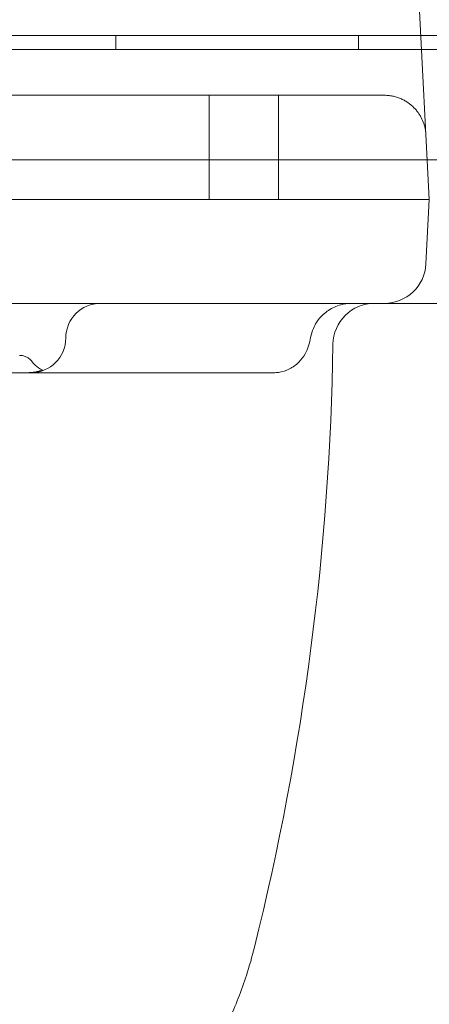
# Model space of a CAD drawing. Units: millimetres. Extents: x 64085 to 77097, y 2996 to 12935.
# Drawn here: x 69249 to 69308, y 7511 to 7653 of the extents above; entities that cross this region are included whole.
import ezdxf

# ---------------------------------------------------------------- set-up
doc = ezdxf.new("R2010")
doc.units = ezdxf.units.MM
doc.header["$LTSCALE"] = 25

# ---------------------------------------------------------------- blocks, each defined once
blk = doc.blocks.new('A$C654149B7')
at = {"color": 0, "linetype": 'Continuous', "lineweight": 0}
for p, q in [((25046.73, 9512.23), (25044.72, 9550.6)), ((25099.76, 9535.84), (24191.76, 9535.84)), ((25001.54, 9533.84), (25001.54, 9535.84)), ((25036.54, 9533.84), (25036.54, 9535.84)), ((24191.76, 9533.84), (25098.76, 9533.84)), ((24191.76, 9533.84), (25098.76, 9533.84)), ((25040.25, 9527.23), (24920.69, 9527.23)), ((25015.01, 9527.23), (25015.01, 9512.23)), ((25025.01, 9527.23), (25025.01, 9512.23)), ((24247.03, 9517.92), (25046.44, 9517.93)), ((25046.44, 9517.93), (25056.08, 9517.93)), ((24266.73, 9512.22), (25026.73, 9512.23)), ((25046.25, 9502.92), (25046.73, 9512.23)), ((24407.79, 9497.22), (25026.74, 9497.23))]:
    blk.add_line(p, q, dxfattribs=at)
at = {"color": 0, "linetype": 'Continuous', "lineweight": 0, "extrusion": (0, 0, -1)}
for centre, radius, start, end in [((-25040.26, 9503.23), 6, 182.9994, 269.9994), ((-24999.32, 9492.23), 5, 359.9994, 89.9994), ((-25038.84, 9491.23), 6, 0.8786, 89.9994), ((-24989.32, 9492.23), 5, 179.9994, 269.9994), ((-24647.89, 9497.23), 385, 180.8786, 193.9568)]:
    blk.add_arc(centre, radius, start, end, dxfattribs=at)
for centre, major_axis, ratio, start_param, end_param in [((25040.25, 9521.23), (0, -6), 1, -3.141593, -3.024189), ((25026.74, 9497.23), (-13.52, 0), 0.000001, 1.570796, 3.141593), ((24893.39, 9487.23), (-95.93, 0), 0.000001, 2.829608, 3.141593)]:
    blk.add_ellipse(centre, major_axis=major_axis, ratio=ratio, start_param=start_param, end_param=end_param, dxfattribs=at)
at = {"color": 0, "linetype": 'Continuous', "lineweight": 0}
for centre, major_axis, start_param, end_param in [((25026.73, 9512.23), (20, 0), 0, 1.570796), ((25051.27, 9497.23), (11.02, 0), -3.14162, -1.573563)]:
    blk.add_ellipse(centre, major_axis=major_axis, ratio=0.000001, start_param=start_param, end_param=end_param, dxfattribs=at)
for points, knots in [([(25040.96, 9527.19), (25041.16, 9527.16), (25041.37, 9527.13), (25041.76, 9527.04), (25041.96, 9526.99), (25042.24, 9526.89), (25042.34, 9526.86), (25042.52, 9526.79), (25042.62, 9526.75), (25042.88, 9526.63), (25043.06, 9526.54), (25043.39, 9526.35), (25043.55, 9526.25), (25043.85, 9526.03), (25044, 9525.92), (25044.41, 9525.57), (25044.65, 9525.33), (25044.93, 9525), (25044.98, 9524.93), (25045.08, 9524.8), (25045.13, 9524.73), (25045.27, 9524.52), (25045.36, 9524.38), (25045.61, 9523.96), (25045.75, 9523.67), (25045.91, 9523.23), (25045.97, 9523.08), (25046.03, 9522.85), (25046.05, 9522.78), (25046.09, 9522.62), (25046.11, 9522.55), (25046.16, 9522.32), (25046.18, 9522.16), (25046.21, 9521.93), (25046.23, 9521.82), (25046.24, 9521.68), (25046.24, 9521.62), (25046.24, 9521.58), (25046.25, 9521.56), (25046.25, 9521.54)], [0, 0, 0, 0, 0.0625, 0.0625, 0.125, 0.125, 0.15625, 0.15625, 0.1875, 0.1875, 0.25, 0.25, 0.3125, 0.3125, 0.375, 0.375, 0.5, 0.5, 0.53125, 0.53125, 0.5625, 0.5625, 0.625, 0.625, 0.75, 0.75, 0.8125, 0.8125, 0.84375, 0.84375, 0.875, 0.875, 0.9375, 0.9375, 0.96875, 0.984375, 0.992188, 0.992188, 1, 1, 1, 1]), ([(25035.52, 9497.23), (25035.52, 9497.23), (25035.52, 9497.23), (25035.52, 9497.23), (25035.52, 9497.23), (25035.52, 9497.23), (25035.52, 9497.23), (25035.52, 9497.23), (25035.52, 9497.23), (25035.52, 9497.23), (25035.52, 9497.23), (25035.52, 9497.23), (25035.52, 9497.23), (25035.52, 9497.23), (25035.52, 9497.23), (25035.52, 9497.23), (25035.52, 9497.23), (25035.52, 9497.23), (25035.52, 9497.23), (25035.51, 9497.23), (25035.51, 9497.23), (25035.5, 9497.23), (25035.49, 9497.23), (25035.47, 9497.23), (25035.46, 9497.23), (25035.43, 9497.23), (25035.41, 9497.23), (25035.34, 9497.23), (25035.29, 9497.23), (25035.16, 9497.22), (25035.07, 9497.21), (25034.8, 9497.19), (25034.62, 9497.17), (25033.81, 9497.02), (25033.18, 9496.79), (25032.04, 9496.16), (25031.52, 9495.75), (25030.64, 9494.78), (25030.27, 9494.21), (25029.84, 9493.2), (25029.7, 9492.77), (25029.62, 9492.33)], [9.541089, 9.541089, 9.541089, 9.541089, 9.542391, 9.542391, 9.54447, 9.54447, 9.54499, 9.54499, 9.545517, 9.545517, 9.545583, 9.545583, 9.545616, 9.545616, 9.545649, 9.545649, 9.545681, 9.545681, 9.545812, 9.545812, 9.562447, 9.562447, 9.579374, 9.579374, 9.613228, 9.613228, 9.680926, 9.680926, 9.81626, 9.81626, 10.086424, 10.086424, 10.622771, 10.622771, 12.573619, 12.573619, 14.524378, 14.524378, 16.494548, 16.494548, 17.833384, 17.833384, 17.833384, 17.833384]), ([(25035.39, 9497.23), (25035.41, 9497.23), (25035.43, 9497.23), (25035.48, 9497.23), (25035.5, 9497.23), (25035.51, 9497.23), (25035.52, 9497.23), (25035.52, 9497.23), (25035.52, 9497.23), (25035.52, 9497.23), (25035.52, 9497.23), (25035.52, 9497.23)], [7.132648, 7.132648, 7.132648, 7.132648, 7.795295, 7.795295, 8.993409, 8.993409, 9.392673, 9.392673, 9.525755, 9.525755, 9.541089, 9.541089, 9.541089, 9.541089]), ([(25029.62, 9492.33), (25029.54, 9491.91), (25029.45, 9491.52), (25029.2, 9490.74), (25029.04, 9490.34), (25028.59, 9489.53), (25028.28, 9489.11), (25027.53, 9488.36), (25027.07, 9488.02), (25026.07, 9487.52), (25025.52, 9487.36), (25024.75, 9487.25), (25024.52, 9487.23), (25024.29, 9487.23)], [0, 0, 0, 0, 1.635233, 1.635233, 3.084998, 3.084998, 4.682061, 4.682061, 6.391276, 6.391276, 8.072179, 8.072179, 8.759461, 8.759461, 8.759461, 8.759461]), ([(24987.67, 9489.73), (24987.81, 9489.73), (24987.95, 9489.71), (24988.25, 9489.66), (24988.42, 9489.6), (24988.72, 9489.47), (24988.86, 9489.38), (24989.09, 9489.21), (24989.18, 9489.13), (24989.34, 9488.97), (24989.4, 9488.89), (24989.46, 9488.82)], [0, 0, 0, 0, 0.410978, 0.410978, 0.928273, 0.928273, 1.41144, 1.41144, 1.795878, 1.795878, 2.084847, 2.084847, 2.084847, 2.084847]), ([(24989.45, 9488.82), (24989.71, 9488.47), (24990.04, 9488.17), (24990.59, 9487.79), (24990.79, 9487.68), (24991, 9487.58)], [0, 0, 0, 0, 1.296206, 1.296206, 1.994544, 1.994544, 1.994544, 1.994544]), ([(24989.52, 9487.23), (24987.85, 9487.23), (24986.18, 9487.23), (24978.56, 9487.23), (24972.59, 9487.23), (24962.26, 9487.23), (24957.88, 9487.23), (24949.64, 9487.23), (24945.76, 9487.23), (24937.7, 9487.23), (24933.51, 9487.23), (24924.5, 9487.23), (24919.68, 9487.23), (24912.91, 9487.23), (24910.94, 9487.23), (24908.98, 9487.23)], [35.005078, 35.005078, 35.005078, 35.005078, 40.014532, 40.014532, 57.902591, 57.902591, 71.033121, 71.033121, 82.769166, 82.769166, 95.536458, 95.536458, 110.389048, 110.389048, 116.456557, 116.456557, 116.456557, 116.456557]), ([(24990.16, 9487.38), (24989.92, 9487.33), (24989.67, 9487.29), (24989.3, 9487.25), (24989.18, 9487.24), (24988.99, 9487.24), (24988.93, 9487.23), (24988.81, 9487.23), (24988.74, 9487.23), (24988.68, 9487.23)], [0, 0, 0, 0, 0.5, 0.5, 0.75, 0.75, 0.875, 0.875, 1, 1, 1, 1]), ([(24989.32, 9487.23), (24989.34, 9487.23), (24989.37, 9487.23), (24989.43, 9487.23), (24989.51, 9487.23), (24989.59, 9487.24), (24989.74, 9487.25), (24989.84, 9487.26), (24990.11, 9487.29), (24990.28, 9487.33), (24990.42, 9487.36)], [0, 0, 0, 0, 0.0625, 0.0625, 0.125, 0.25, 0.25, 0.5, 0.5, 1, 1, 1, 1]), ([(25024.29, 9487.23), (25020.99, 9487.23), (25017.69, 9487.23), (25006.12, 9487.23), (24997.83, 9487.23), (24989.52, 9487.23)], [0, 0, 0, 0, 10.000057, 10.000057, 35.005078, 35.005078, 35.005078, 35.005078]), ([(24990.7, 9487.44), (24990.83, 9487.49), (24990.92, 9487.52), (24990.99, 9487.56), (24991, 9487.57), (24991.01, 9487.58), (24991, 9487.58), (24990.99, 9487.58), (24990.99, 9487.58), (24990.95, 9487.58), (24990.92, 9487.57), (24990.83, 9487.55), (24990.77, 9487.53), (24990.67, 9487.5), (24990.63, 9487.49), (24990.55, 9487.47), (24990.5, 9487.46), (24990.37, 9487.43), (24990.27, 9487.4), (24990.16, 9487.38)], [0, 0, 0, 0, 0.25, 0.25, 0.375, 0.375, 0.4375, 0.4375, 0.5, 0.5, 0.625, 0.625, 0.75, 0.75, 0.8125, 0.8125, 0.875, 0.875, 1, 1, 1, 1]), ([(25021.52, 9404.37), (25021.18, 9403.01), (25020.8, 9401.66), (25019.64, 9398.13), (25018.8, 9395.96), (25016.83, 9391.67), (25015.72, 9389.54), (25013.23, 9385.34), (25011.84, 9383.27), (25008.81, 9379.15), (25007.15, 9377.12), (25003.57, 9373.11), (25001.64, 9371.14), (24997.52, 9367.26), (24995.33, 9365.35), (24990.68, 9361.6), (24988.22, 9359.77), (24983.06, 9356.18), (24980.36, 9354.43), (24974.7, 9351.01), (24971.76, 9349.35), (24965.63, 9346.12), (24962.45, 9344.54), (24955.87, 9341.5), (24952.47, 9340.03), (24945.45, 9337.18), (24941.83, 9335.81), (24934.39, 9333.16), (24930.57, 9331.89), (24922.72, 9329.44), (24918.7, 9328.27), (24910.45, 9326.02), (24906.23, 9324.94), (24897.62, 9322.87), (24893.23, 9321.89), (24884.29, 9320.01), (24879.74, 9319.12), (24870.47, 9317.42), (24865.76, 9316.6), (24856.2, 9315.06), (24851.35, 9314.34), (24841.53, 9312.95), (24836.56, 9312.3), (24826.48, 9311.06), (24821.38, 9310.48), (24811.08, 9309.38), (24805.87, 9308.86), (24795.37, 9307.89), (24790.07, 9307.43), (24779.38, 9306.58), (24774, 9306.19), (24763.15, 9305.46), (24757.69, 9305.12), (24746.71, 9304.5), (24741.19, 9304.21), (24730.07, 9303.7), (24724.49, 9303.46), (24713.28, 9303.05), (24707.66, 9302.87), (24696.38, 9302.56), (24690.72, 9302.43), (24679.38, 9302.22), (24673.69, 9302.13), (24662.31, 9302.02), (24656.62, 9301.99), (24645.23, 9301.97), (24639.54, 9301.98), (24628.16, 9302.06), (24622.47, 9302.13), (24611.13, 9302.31), (24605.47, 9302.42), (24594.19, 9302.69), (24588.56, 9302.86), (24577.35, 9303.23), (24571.76, 9303.44), (24560.65, 9303.92), (24555.12, 9304.18), (24544.13, 9304.76), (24538.67, 9305.08), (24527.82, 9305.77), (24522.43, 9306.14), (24511.74, 9306.94), (24506.45, 9307.37), (24495.94, 9308.29), (24490.74, 9308.77), (24480.43, 9309.82), (24475.33, 9310.37), (24465.24, 9311.54), (24460.25, 9312.16), (24450.4, 9313.48), (24445.54, 9314.17), (24435.94, 9315.63), (24431.21, 9316.4), (24421.9, 9318.02), (24417.32, 9318.87), (24408.3, 9320.66), (24403.87, 9321.6), (24395.16, 9323.57), (24390.89, 9324.6), (24382.54, 9326.75), (24378.45, 9327.88), (24370.46, 9330.23), (24366.55, 9331.45), (24358.92, 9334.01), (24355.21, 9335.34), (24347.99, 9338.1), (24344.49, 9339.53), (24337.72, 9342.48), (24334.44, 9344.01), (24328.11, 9347.15), (24325.06, 9348.78), (24319.19, 9352.11), (24316.37, 9353.83), (24310.96, 9357.35), (24308.38, 9359.17), (24303.46, 9362.87), (24301.13, 9364.77), (24296.72, 9368.65), (24294.64, 9370.63), (24290.75, 9374.68), (24288.94, 9376.74), (24285.6, 9380.93), (24284.07, 9383.05), (24281.3, 9387.35), (24280.05, 9389.53), (24277.85, 9393.93), (24276.89, 9396.16), (24275.36, 9400.37), (24274.75, 9402.35), (24274.26, 9404.36)], [0, 0, 0, 0, 10.001104, 10.001104, 26.421789, 26.421789, 42.980752, 42.980752, 59.81823, 59.81823, 76.961269, 76.961269, 94.316982, 94.316982, 111.904921, 111.904921, 129.64371, 129.64371, 147.475607, 147.475607, 165.352006, 165.352006, 183.255199, 183.255199, 201.132701, 201.132701, 219.046993, 219.046993, 236.921745, 236.921745, 254.80756, 254.80756, 272.711583, 272.711583, 290.521525, 290.521525, 308.283503, 308.283503, 326.016028, 326.016028, 343.633639, 343.633639, 361.190862, 361.190862, 378.695625, 378.695625, 396.122118, 396.122118, 413.4806, 413.4806, 430.788282, 430.788282, 448.018691, 448.018691, 465.219873, 465.219873, 482.403275, 482.403275, 499.52077, 499.52077, 516.632201, 516.632201, 533.734539, 533.734539, 550.82016, 550.82016, 567.896079, 567.896079, 584.985853, 584.985853, 602.050467, 602.050467, 619.143805, 619.143805, 636.253618, 636.253618, 653.381601, 653.381601, 670.530883, 670.530883, 687.733345, 687.733345, 704.945247, 704.945247, 722.229477, 722.229477, 739.565506, 739.565506, 756.961232, 756.961232, 774.428906, 774.428906, 791.97433, 791.97433, 809.559862, 809.559862, 827.249012, 827.249012, 844.999214, 844.999214, 862.782071, 862.782071, 880.634662, 880.634662, 898.554332, 898.554332, 916.449675, 916.449675, 934.333628, 934.333628, 952.21871, 952.21871, 970.098499, 970.098499, 988.007403, 988.007403, 1005.840521, 1005.840521, 1023.623894, 1023.623894, 1041.30987, 1041.30987, 1058.756987, 1058.756987, 1075.979349, 1075.979349, 1092.930017, 1092.930017, 1107.697361, 1107.697361, 1107.697361, 1107.697361])]:
    blk.add_open_spline(points, degree=3, knots=knots, dxfattribs=at)
for points in [[(25029.62, 9492.33), (25029.62, 9492.33), (25029.62, 9492.33), (25029.62, 9492.33)], [(24989.45, 9488.82), (24989.45, 9488.82), (24989.45, 9488.82), (24989.45, 9488.82)], [(24990.42, 9487.36), (24990.53, 9487.39), (24990.62, 9487.42), (24990.7, 9487.44)], [(25024.29, 9487.23), (25024.29, 9487.23), (25024.29, 9487.23), (25024.29, 9487.23)], [(25024.29, 9487.23), (25024.29, 9487.23), (25024.29, 9487.23), (25024.29, 9487.23)], [(25021.52, 9404.37), (25021.52, 9404.37), (25021.52, 9404.37), (25021.52, 9404.37)]]:
    blk.add_open_spline(points, degree=3, dxfattribs=at)

msp = doc.modelspace()

# ---------------------------------------------------------------- linework, layer by layer
msp.add_open_spline([(69378.664, 3670.767), (69255.446, 3805.625, -0.005), (68494.237, 4163.478, 0.008), (66268.583, 4315.224, 0.008), (68363.631, 6790.599, -0.031), (65675.548, 7098.381, 0.119), (66131.653, 8761.025, -0.119), (64299.95, 7710.149, 1.324), (63887.736, 10863.931, -14.949), (65482.396, 13525.439, 70.09), (67811.848, 12162.527, -180.788), (69768.371, 12201.792, 298.684), (70770.743, 12225.758, -2220.782), (72239.577, 12066.831, 1717.85), (76300.948, 12928.634, -131.914), (77387.401, 9935.242, -107.412), (76362.136, 7080.454, 760.962), (73743.61, 8883.591, -2314.538), (74897.244, 7680.239, 830.622), (71538.657, 6471.606, -360.751), (73864.838, 3159.035, 51.656), (71073.378, 2919.879, -14.787), (69848.878, 3146.535, 0.019), (69381.729, 3667.412, 0), (69378.664, 3670.767)], degree=3, knots=[0, 0, 0, 0, 548.681765, 2582.5821695, 4152.8059278, 6373.9688462, 6928.0546653, 7826.185895, 10051.6038436, 12916.8455581, 15655.1999636, 16667.6230598, 18541.3869394, 20244.1164985, 24828.3188814, 26698.2213919, 29051.6108712, 31301.7507248, 32730.0724938, 34983.1310158, 37939.5057909, 39470.4909829, 41553.3147589, 41566.9628506, 41566.9628506, 41566.9628506, 41566.9628506])

# ---------------------------------------------------------------- block references
msp.add_blockref('A$C654149B7', (44261.698, -1884.853))

doc.saveas('drawing.dxf')
